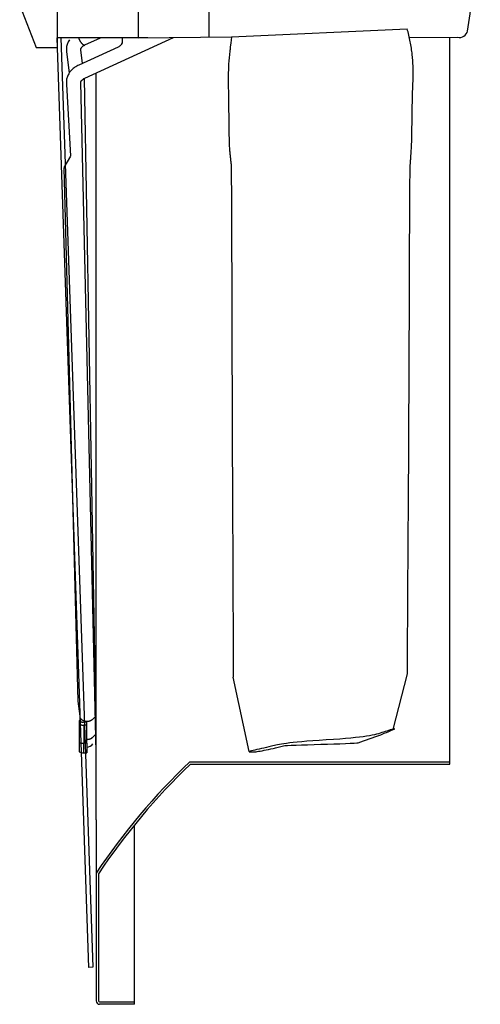
# Model space of a CAD drawing. Extents: x -894 to 355, y -355 to 355.
# Drawn here: x -823 to -679, y -355 to -48 of the extents above; entities that cross this region are included whole.
import ezdxf

# ---------------------------------------------------------------- set-up
doc = ezdxf.new("R2010")
doc.units = 0
doc.header["$MEASUREMENT"] = 0
doc.layers.get('0').update_dxf_attribs({"linetype": 'CONTINUOUS'})

msp = doc.modelspace()

# ---------------------------------------------------------------- linework, layer by layer
at = {"linetype": 'CONTINUOUS'}
for p, q in [((-785.69, 0), (-785.69, -53.26)), ((-763.5, -53.04), (-763.5, 0)), ((-822.69, -43.2), (-817.54, -56.25)), ((-811.04, -43.2), (-811.04, -56.25)), ((-756.6, -52.97), (-701.74, -50.41)), ((-785.69, -53.26), (-756.6, -52.97)), ((-701.02, -53.13), (-685.93, -53.08)), ((-817.54, -56.25), (-811.04, -56.25)), ((-706.08, -269.25), (-701.62, -251.86)), ((-751.07, -276.11), (-756.02, -252.87)), ((-786.85, -355), (-786.85, -299))]:
    msp.add_line(p, q, dxfattribs=at)
for p, q in [((-801.06, -343.51), (-811.04, -53.21)), ((-782.64, -53.21), (-811.04, -53.21)), ((-809.84, -53.21), (-799.87, -343.4)), ((-802.34, -65.83), (-774.71, -53.15)), ((-802.32, -55.48), (-797.49, -53.21)), ((-790.7, -53.21), (-790.7, -54.81)), ((-688.35, -280), (-688.35, -53.14)), ((-808.08, -57.54), (-807.23, -64.23)), ((-791.98, -56.12), (-804.22, -61.74)), ((-803.08, -61.21), (-803.62, -56.97)), ((-791.98, -56.12), (-791.98, -56.12)), ((-798.85, -297.45), (-798.85, -64.23)), ((-798.85, -276.23), (-803.62, -67.21)), ((-798.85, -268.91), (-802.48, -65.9)), ((-808.08, -67.8), (-806.88, -90.07)), ((-806.87, -90.19), (-808.9, -93.75)), ((-808.89, -93.86), (-804.56, -260.4)), ((-804.56, -260.4), (-803.95, -265.02)), ((-804.07, -276.16), (-804.06, -266.35)), ((-803.95, -265.02), (-803.95, -266.48)), ((-801.7, -266.95), (-802.7, -266.95)), ((-801.7, -267.84), (-801.7, -266.95)), ((-801.7, -267.84), (-802.7, -267.84)), ((-802.7, -267.84), (-802.7, -273.5)), ((-801.7, -273.5), (-801.7, -267.84)), ((-802.7, -276.52), (-802.7, -273.5)), ((-801.7, -273.5), (-802.7, -273.5)), ((-801.7, -273.5), (-801.7, -276.52)), ((-802.7, -276.52), (-801.7, -276.52)), ((-769.62, -279.25), (-688.35, -279.25)), ((-769.41, -280), (-688.35, -280)), ((-798.85, -297.45), (-798.85, -353.88)), ((-798.1, -314.22), (-798.1, -353.88)), ((-799.87, -343.4), (-801.06, -343.51)), ((-797.73, -354.25), (-786.85, -354.25)), ((-786.85, -355), (-797.73, -355))]:
    msp.add_line(p, q)
for points in [[(-804.3, -53.21, 0), (-804.3, -53.22, 0), (-804.26, -53.33, 0), (-804.22, -53.44, 0), (-804.18, -53.54, 0), (-804.13, -53.65, 0), (-804.09, -53.76, 0), (-804.04, -53.86, 0), (-803.99, -53.97, 0), (-803.93, -54.07, 0), (-803.88, -54.17, 0), (-803.82, -54.27, 0), (-803.76, -54.36, 0), (-803.7, -54.46, 0), (-803.64, -54.55, 0), (-803.58, -54.64, 0), (-803.52, -54.72, 0), (-803.46, -54.81, 0), (-803.39, -54.88, 0), (-803.33, -54.96, 0), (-803.27, -55.03, 0), (-803.2, -55.1, 0), (-803.14, -55.16, 0), (-803.08, -55.22, 0), (-803.02, -55.27, 0), (-802.95, -55.32, 0), (-802.89, -55.36, 0), (-802.83, -55.4, 0), (-802.77, -55.43, 0), (-802.72, -55.46, 0), (-802.66, -55.48, 0), (-802.61, -55.5, 0), (-802.55, -55.51, 0), (-802.5, -55.51, 0), (-802.45, -55.51, 0), (-802.41, -55.51, 0), (-802.36, -55.5, 0)], [(-803.61, -67.36, 0), (-803.61, -67.36, 0), (-803.61, -67.36, 0), (-803.61, -67.35, 0), (-803.61, -67.35, 0), (-803.61, -67.35, 0), (-803.61, -67.34, 0), (-803.61, -67.34, 0), (-803.61, -67.34, 0), (-803.61, -67.34, 0), (-803.61, -67.33, 0), (-803.61, -67.33, 0), (-803.61, -67.33, 0), (-803.61, -67.32, 0), (-803.61, -67.32, 0), (-803.61, -67.32, 0), (-803.61, -67.31, 0), (-803.61, -67.31, 0), (-803.61, -67.31, 0), (-803.61, -67.31, 0), (-803.61, -67.3, 0), (-803.61, -67.3, 0), (-803.61, -67.3, 0), (-803.61, -67.29, 0), (-803.61, -67.29, 0), (-803.61, -67.29, 0), (-803.61, -67.29, 0), (-803.61, -67.28, 0), (-803.61, -67.28, 0), (-803.61, -67.28, 0), (-803.61, -67.27, 0), (-803.61, -67.27, 0), (-803.61, -67.27, 0), (-803.61, -67.26, 0), (-803.61, -67.26, 0), (-803.61, -67.26, 0), (-803.61, -67.26, 0), (-803.61, -67.25, 0), (-803.61, -67.25, 0), (-803.61, -67.25, 0), (-803.61, -67.24, 0), (-803.62, -67.24, 0), (-803.62, -67.24, 0), (-803.62, -67.23, 0), (-803.62, -67.23, 0), (-803.62, -67.23, 0), (-803.62, -67.23, 0), (-803.62, -67.22, 0), (-803.62, -67.22, 0), (-803.62, -67.22, 0)], [(-804.07, -266.32, 0), (-804.06, -266.35, 0), (-804.05, -266.37, 0), (-804.03, -266.39, 0), (-804.01, -266.41, 0), (-804, -266.43, 0), (-803.98, -266.45, 0), (-803.96, -266.47, 0), (-803.94, -266.49, 0), (-803.92, -266.51, 0), (-803.9, -266.53, 0), (-803.88, -266.55, 0), (-803.86, -266.57, 0), (-803.83, -266.59, 0), (-803.81, -266.61, 0), (-803.79, -266.63, 0), (-803.76, -266.64, 0), (-803.74, -266.66, 0), (-803.71, -266.68, 0), (-803.69, -266.69, 0), (-803.66, -266.71, 0), (-803.63, -266.73, 0), (-803.61, -266.74, 0), (-803.58, -266.76, 0), (-803.55, -266.77, 0), (-803.52, -266.78, 0), (-803.49, -266.8, 0), (-803.46, -266.81, 0), (-803.43, -266.82, 0), (-803.4, -266.83, 0), (-803.37, -266.84, 0), (-803.34, -266.85, 0), (-803.31, -266.86, 0), (-803.28, -266.87, 0), (-803.24, -266.88, 0), (-803.21, -266.89, 0), (-803.18, -266.9, 0), (-803.15, -266.91, 0), (-803.11, -266.91, 0), (-803.08, -266.92, 0), (-803.05, -266.93, 0), (-803.01, -266.93, 0), (-802.98, -266.94, 0), (-802.94, -266.94, 0), (-802.91, -266.94, 0), (-802.88, -266.95, 0), (-802.84, -266.95, 0), (-802.81, -266.95, 0), (-802.77, -266.95, 0), (-802.74, -266.95, 0)], [(-803.95, -265.02, 0), (-803.95, -265.11, 0), (-803.94, -265.19, 0), (-803.92, -265.28, 0), (-803.9, -265.36, 0), (-803.87, -265.44, 0), (-803.84, -265.53, 0), (-803.8, -265.61, 0), (-803.75, -265.69, 0), (-803.7, -265.76, 0), (-803.64, -265.84, 0), (-803.58, -265.91, 0), (-803.51, -265.98, 0), (-803.43, -266.05, 0), (-803.35, -266.11, 0), (-803.27, -266.17, 0), (-803.18, -266.23, 0), (-803.09, -266.29, 0), (-802.99, -266.34, 0), (-802.89, -266.39, 0), (-802.79, -266.43, 0), (-802.68, -266.47, 0), (-802.57, -266.5, 0), (-802.46, -266.53, 0), (-802.35, -266.56, 0), (-802.23, -266.58, 0), (-802.11, -266.6, 0), (-802, -266.61, 0), (-801.88, -266.62, 0), (-801.76, -266.63, 0), (-801.64, -266.63, 0), (-801.52, -266.62, 0), (-801.4, -266.61, 0), (-801.28, -266.6, 0), (-801.16, -266.58, 0), (-801.05, -266.56, 0), (-800.93, -266.53, 0), (-800.82, -266.5, 0), (-800.71, -266.46, 0), (-800.61, -266.42, 0), (-800.5, -266.38, 0), (-800.4, -266.33, 0), (-800.31, -266.28, 0), (-800.22, -266.23, 0), (-800.13, -266.17, 0), (-800.05, -266.11, 0), (-799.97, -266.04, 0), (-799.89, -265.97, 0), (-798.85, -264.91, 0)], [(-804.07, -267.58, 0), (-804.05, -267.59, 0), (-804.02, -267.6, 0), (-804, -267.61, 0), (-803.97, -267.62, 0), (-803.95, -267.63, 0), (-803.92, -267.64, 0), (-803.9, -267.65, 0), (-803.87, -267.65, 0), (-803.84, -267.66, 0), (-803.82, -267.67, 0), (-803.79, -267.68, 0), (-803.77, -267.69, 0), (-803.74, -267.69, 0), (-803.71, -267.7, 0), (-803.69, -267.71, 0), (-803.66, -267.72, 0), (-803.63, -267.72, 0), (-803.61, -267.73, 0), (-803.58, -267.74, 0), (-803.55, -267.74, 0), (-803.52, -267.75, 0), (-803.5, -267.76, 0), (-803.47, -267.76, 0), (-803.44, -267.77, 0), (-803.41, -267.77, 0), (-803.39, -267.78, 0), (-803.36, -267.78, 0), (-803.33, -267.79, 0), (-803.3, -267.79, 0), (-803.27, -267.8, 0), (-803.25, -267.8, 0), (-803.22, -267.8, 0), (-803.19, -267.81, 0), (-803.16, -267.81, 0), (-803.13, -267.81, 0), (-803.1, -267.82, 0), (-803.08, -267.82, 0), (-803.05, -267.82, 0), (-803.02, -267.83, 0), (-802.99, -267.83, 0), (-802.96, -267.83, 0), (-802.93, -267.83, 0), (-802.9, -267.83, 0), (-802.88, -267.83, 0), (-802.85, -267.84, 0), (-802.82, -267.84, 0), (-802.79, -267.84, 0), (-802.76, -267.84, 0), (-802.73, -267.84, 0)], [(-801.7, -272.27, 0), (-801.65, -272.27, 0), (-801.6, -272.27, 0), (-801.56, -272.27, 0), (-801.51, -272.26, 0), (-801.46, -272.26, 0), (-801.41, -272.26, 0), (-801.36, -272.25, 0), (-801.31, -272.24, 0), (-801.26, -272.24, 0), (-801.21, -272.23, 0), (-801.17, -272.22, 0), (-801.12, -272.21, 0), (-801.07, -272.2, 0), (-801.02, -272.19, 0), (-800.98, -272.18, 0), (-800.93, -272.17, 0), (-800.89, -272.16, 0), (-800.84, -272.15, 0), (-800.79, -272.13, 0), (-800.75, -272.12, 0), (-800.7, -272.1, 0), (-800.66, -272.09, 0), (-800.62, -272.07, 0), (-800.57, -272.05, 0), (-800.53, -272.03, 0), (-800.49, -272.02, 0), (-800.45, -272, 0), (-800.41, -271.98, 0), (-800.37, -271.96, 0), (-800.33, -271.93, 0), (-800.29, -271.91, 0), (-800.25, -271.89, 0), (-800.22, -271.87, 0), (-800.18, -271.84, 0), (-800.14, -271.82, 0), (-800.11, -271.79, 0), (-800.07, -271.77, 0), (-800.04, -271.74, 0), (-800.01, -271.72, 0), (-799.98, -271.69, 0), (-799.94, -271.66, 0), (-799.91, -271.63, 0), (-799.88, -271.61, 0), (-799.86, -271.58, 0), (-798.85, -270.52, 0)], [(-804.07, -273.24, 0), (-804.05, -273.25, 0), (-804.02, -273.26, 0), (-804, -273.27, 0), (-803.97, -273.28, 0), (-803.95, -273.28, 0), (-803.92, -273.29, 0), (-803.9, -273.3, 0), (-803.87, -273.31, 0), (-803.84, -273.32, 0), (-803.82, -273.33, 0), (-803.79, -273.34, 0), (-803.77, -273.34, 0), (-803.74, -273.35, 0), (-803.71, -273.36, 0), (-803.69, -273.37, 0), (-803.66, -273.37, 0), (-803.63, -273.38, 0), (-803.61, -273.39, 0), (-803.58, -273.39, 0), (-803.55, -273.4, 0), (-803.52, -273.41, 0), (-803.5, -273.41, 0), (-803.47, -273.42, 0), (-803.44, -273.42, 0), (-803.41, -273.43, 0), (-803.39, -273.43, 0), (-803.36, -273.44, 0), (-803.33, -273.44, 0), (-803.3, -273.45, 0), (-803.27, -273.45, 0), (-803.25, -273.46, 0), (-803.22, -273.46, 0), (-803.19, -273.46, 0), (-803.16, -273.47, 0), (-803.13, -273.47, 0), (-803.1, -273.47, 0), (-803.08, -273.48, 0), (-803.05, -273.48, 0), (-803.02, -273.48, 0), (-802.99, -273.48, 0), (-802.96, -273.49, 0), (-802.93, -273.49, 0), (-802.9, -273.49, 0), (-802.88, -273.49, 0), (-802.85, -273.49, 0), (-802.82, -273.49, 0), (-802.79, -273.49, 0), (-802.76, -273.49, 0), (-802.73, -273.5, 0)]]:
    msp.add_polyline3d(points)
for centre, radius, start, end in [((-1009.46, 0.89), 330.69, 350.9517, 358.4761), ((-685.34, -50.65), 2.5, 256.2068, 349.3073), ((-802.7, -273.77), 2.75, 240.0905, 270), ((-801.7, -272.44), 2.25, 270, 325.3079), ((-797.73, -353.88), 1.12, 180, 270), ((-797.73, -353.88), 0.375, 180, 270)]:
    msp.add_arc(centre, radius, start, end)
for centre, radius, start, end in [((-622.82, -432.33), 212.09, 133.7983, 146.0946), ((-623.5, -431.49), 210.33, 133.9257, 146.1152)]:
    msp.add_arc(centre, radius, start, end, dxfattribs=at)
for points, knots in [([(-701.62, -251.86), (-701.47, -214.14), (-701.18, -193.16), (-700.9, -93.45), (-700.67, -91.84), (-700.56, -90.26), (-700.45, -88.37), (-700.26, -86.21), (-700.08, -70.68), (-699.92, -68.13), (-699.83, -65.22), (-699.86, -61.95), (-700.12, -58.29), (-700.69, -54.37), (-701.34, -51.73), (-701.74, -50.41)], [0.5015192, 0.5015192, 0.5015192, 0.5015192, 0.5337091, 0.5580738, 0.5799187, 0.599408, 0.6241176, 0.658699, 0.6895936, 0.72586, 0.7678156, 0.8159607, 0.8710604, 0.9342605, 1, 1, 1, 1]), ([(-807.17, -53.84), (-807.31, -54.06), (-807.65, -54.62), (-808.01, -55.61), (-808.15, -56.65), (-808.11, -57.29), (-808.08, -57.54)], [0, 0, 0, 0, 0.19608, 0.502022, 0.80086, 1, 1, 1, 1]), ([(-790.7, -54.81), (-790.96, -55.4), (-791.11, -55.57), (-791.46, -55.85), (-791.82, -56.05), (-791.98, -56.12)], [0, 0, 0, 0, 0.217896, 0.676335, 1, 1, 1, 1]), ([(-756.6, -52.97), (-756.91, -55.93), (-757.19, -58.02), (-757.48, -61.29), (-757.62, -64.83), (-757.6, -67.88), (-757.5, -70.59), (-757.36, -86.06), (-757.19, -88), (-757.05, -89.54), (-756.9, -90.87), (-756.75, -92.21), (-756.57, -93.66), (-756.33, -194.81), (-756.14, -215.04), (-756.02, -252.87)], [0, 0, 0, 0, 0.0310535, 0.0861828, 0.133525, 0.1739789, 0.2081682, 0.2415108, 0.2669025, 0.2851811, 0.3023081, 0.3198413, 0.3381057, 0.3600391, 0.3949306, 0.3949306, 0.3949306, 0.3949306]), ([(-803.62, -56.95), (-803.62, -56.92), (-803.63, -56.81), (-803.6, -56.64), (-803.49, -56.44), (-803.44, -56.35)], [0, 0, 0, 0, 0.155692, 0.665296, 1, 1, 1, 1]), ([(-803.44, -56.35), (-803.4, -56.3), (-803.26, -56.12), (-802.92, -55.8), (-802.53, -55.58), (-802.32, -55.48)], [0, 0, 0, 0, 0.199743, 0.633524, 1, 1, 1, 1]), ([(-807.15, -64.12), (-807.3, -64.33), (-807.64, -64.89), (-808.01, -65.86), (-808.15, -66.9), (-808.11, -67.54), (-808.08, -67.8)], [0, 0, 0, 0, 0.195675, 0.500605, 0.797633, 1, 1, 1, 1]), ([(-804.22, -61.74), (-804.45, -61.85), (-805.08, -62.17), (-806.02, -62.82), (-806.74, -63.55), (-807.07, -64), (-807.15, -64.12)], [0, 0, 0, 0, 0.194818, 0.53982, 0.884955, 1, 1, 1, 1]), ([(-803.62, -67.21), (-803.62, -67.19), (-803.63, -67.09), (-803.61, -66.94), (-803.5, -66.76), (-803.45, -66.67)], [0, 0, 0, 0, 0.201527, 0.676833, 1, 1, 1, 1]), ([(-803.45, -66.67), (-803.42, -66.62), (-803.29, -66.46), (-802.95, -66.15), (-802.55, -65.93), (-802.34, -65.83)], [0, 0, 0, 0, 0.199854, 0.625637, 1, 1, 1, 1]), ([(-743.57, -275.09), (-745.65, -275.55), (-747.32, -275.9), (-748.75, -276.12), (-748.9, -276.14), (-749.13, -276.17), (-749.21, -276.17), (-749.41, -276.19), (-749.51, -276.2), (-749.85, -276.21), (-750.12, -276.21), (-750.6, -276.21), (-750.78, -276.2), (-750.97, -276.18), (-751.02, -276.16), (-751.1, -276.1), (-751.01, -276.04), (-750.53, -275.91), (-750.19, -275.84), (-749.13, -275.6), (-748.25, -275.4), (-746.21, -274.96), (-745.14, -274.71), (-741.83, -273.88), (-739.48, -273.21), (-714.49, -271.72), (-711.86, -270.9), (-708.4, -269.8), (-707.7, -269.58), (-706.65, -269.24), (-706.29, -269.13), (-705.9, -269), (-705.83, -268.99), (-705.71, -269), (-705.66, -269.02), (-705.62, -269.08), (-705.74, -269.11), (-705.98, -269.21), (-706.14, -269.27), (-707.55, -269.86), (-708.78, -270.35), (-712.41, -271.76), (-714.76, -272.59), (-718.15, -273.67), (-739.27, -274), (-740.9, -274.44), (-741.44, -274.59), (-742.52, -274.85), (-743.06, -274.98), (-743.57, -275.09)], [0, 0, 0, 0, 0.125, 0.125, 0.140625, 0.140625, 0.148437, 0.148437, 0.15625, 0.15625, 0.164062, 0.164062, 0.171875, 0.171875, 0.1875, 0.1875, 0.21875, 0.21875, 0.25, 0.25, 0.3125, 0.3125, 0.375, 0.375, 0.5, 0.5, 0.625, 0.625, 0.65625, 0.65625, 0.671875, 0.671875, 0.673828, 0.673828, 0.675781, 0.675781, 0.679687, 0.679687, 0.6875, 0.6875, 0.75, 0.75, 0.875, 0.875, 0.9375, 0.9375, 0.96875, 0.96875, 1, 1, 1, 1])]:
    msp.add_open_spline(points, degree=3, knots=knots)

doc.saveas('drawing.dxf')
